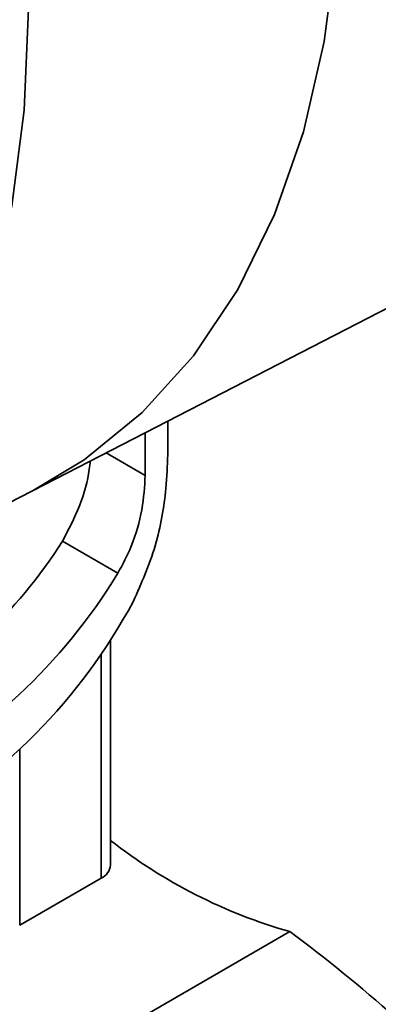
# Paper-space layout 'Blatt2' of a CAD drawing. Units: millimetres. Extents: x 0 to 2100, y 0 to 1485.
# Drawn here: x 1860 to 1871, y 323 to 352 of the extents above; entities that cross this region are included whole.
import ezdxf

# ---------------------------------------------------------------- set-up
doc = ezdxf.new("R2010")
doc.units = ezdxf.units.MM

psp = doc.layouts.new('Blatt2')

# ---------------------------------------------------------------- linework, layer by layer
at = {"color": 7, "linetype": 'Continuous', "lineweight": 35, "ltscale": 5}
for p, q in [((1860.25, 338.298), (1882.731, 349.876)), ((1864.286, 339.368), (1864.286, 340.377)), ((1863.612, 340.03), (1863.612, 338.75)), ((1850.97, 333.533), (1860.234, 338.29)), ((1862.79, 335.814), (1861.126, 336.774)), ((1862.571, 327.06), (1862.571, 333.811)), ((1859.846, 325.26), (1862.293, 326.673)), ((1867.95, 325.07), (1857.343, 318.947))]:
    psp.add_line(p, q, dxfattribs=at)
at = {"color": 1, "linetype": 'Continuous', "lineweight": 35, "ltscale": 5}
for p, q in [((1862.441, 339.426), (1863.612, 338.75)), ((1862.293, 333.393), (1862.293, 326.673)), ((1859.846, 325.26), (1859.846, 330.539))]:
    psp.add_line(p, q, dxfattribs=at)
at = {"color": 7, "linetype": 'Continuous', "lineweight": 35, "ltscale": 5, "flags": 128}
for points in [[(1861.779, 385.147), (1863.521, 381.719), (1865.062, 378.232), (1866.389, 374.715), (1867.491, 371.198), (1868.357, 367.713), (1868.982, 364.287), (1869.358, 360.951), (1869.484, 357.733), (1869.358, 354.66), (1868.982, 351.759), (1868.357, 349.054), (1867.491, 346.569), (1866.389, 344.324), (1865.062, 342.339), (1863.521, 340.631), (1861.779, 339.214), (1860.234, 338.29)], [(1861.779, 385.147), (1863.521, 381.719), (1865.062, 378.232), (1866.389, 374.715), (1867.491, 371.198), (1868.357, 367.713), (1868.982, 364.287), (1869.358, 360.951), (1869.484, 357.733), (1869.358, 354.66), (1868.982, 351.759), (1868.357, 349.054), (1867.491, 346.569), (1866.389, 344.324), (1865.062, 342.339), (1863.521, 340.631), (1861.779, 339.214), (1860.25, 338.298)], [(1860.107, 352.737), (1859.982, 349.702), (1859.61, 346.836), (1858.993, 344.165), (1858.137, 341.71), (1857.05, 339.493), (1855.739, 337.532), (1854.217, 335.845), (1852.496, 334.446), (1850.592, 333.346), (1848.519, 332.555), (1846.297, 332.08), (1843.944, 331.925), (1841.481, 332.091), (1838.927, 332.577), (1836.305, 333.378)]]:
    psp.add_lwpolyline(points, dxfattribs=at)
at = {"color": 7, "linetype": 'Continuous', "lineweight": 35, "ltscale": 25}
for centre, radius, start, end in [((1872.232, 340.141), 15.668, 231.9305, 254.1384), ((1862.096, 327.108), 0.478, 294.3747, 354.3052), ((1840.154, 287.618), 46.64, 43.4545, 53.4183)]:
    psp.add_arc(centre, radius, start, end, dxfattribs=at)
for centre, major_axis, ratio, start_param, end_param in [((1855.483, 339.367), (5.787, 7.429), 0.649367, 3.256851, 4.864059), ((1855.795, 338.757), (7.035, 9.028), 0.64987, 3.231864, 4.886042), ((1855.795, 337.103), (7.035, 9.028), 0.64987, 3.231864, 4.969281)]:
    psp.add_ellipse(centre, major_axis=major_axis, ratio=ratio, start_param=start_param, end_param=end_param, dxfattribs=at)
at = {"color": 7, "linetype": 'Continuous', "lineweight": 35, "ltscale": 5}
for points, knots in [([(1863.257, 334.975), (1863.497, 335.52), (1863.978, 336.612), (1864.244, 338.197), (1864.274, 339.039), (1864.286, 339.368)], [0, 0, 0, 0, 0.37849, 0.757193, 1, 1, 1, 1]), ([(1861.126, 336.774), (1861.311, 337.121), (1861.679, 337.814), (1861.911, 338.684), (1861.955, 339.098), (1861.964, 339.181)], [0, 0, 0, 0, 0.444539, 0.889125, 1, 1, 1, 1]), ([(1863.612, 338.75), (1863.591, 338.414), (1863.55, 337.742), (1863.256, 336.685), (1862.932, 336.079), (1862.79, 335.814)], [0, 0, 0, 0, 0.359803, 0.719329, 1, 1, 1, 1])]:
    psp.add_open_spline(points, degree=3, knots=knots, dxfattribs=at)

doc.saveas('drawing.dxf')
